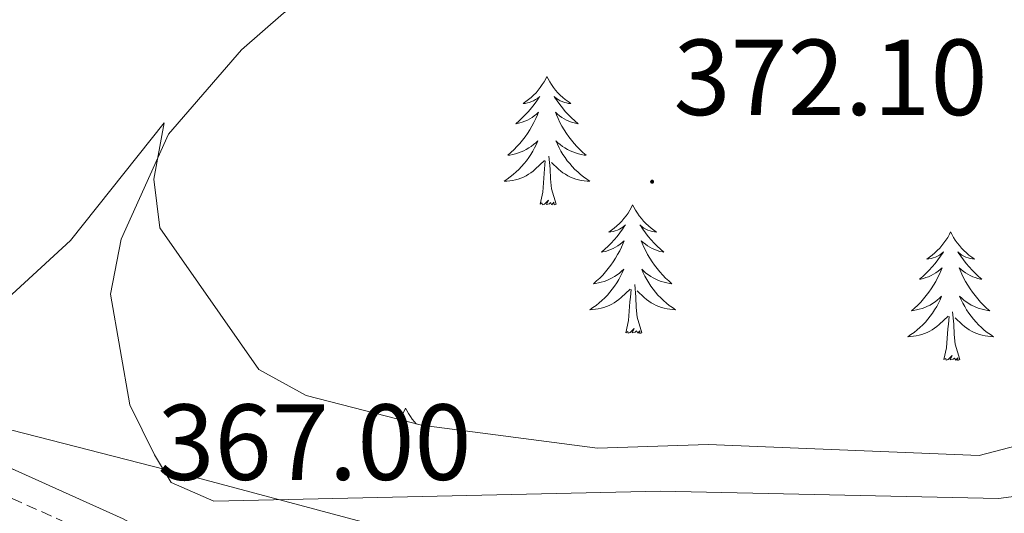
# Model space of a CAD drawing. Units: metres. Extents: x 603859 to 608358, y 4682543 to 4685580.
# Drawn here: x 606385 to 606476, y 4685137 to 4685182 of the extents above; entities that cross this region are included whole.
import ezdxf
from ezdxf.enums import TextEntityAlignment as Align

# ---------------------------------------------------------------- set-up
doc = ezdxf.new("R2010")
doc.units = ezdxf.units.M
doc.header["$MEASUREMENT"] = 0
doc.linetypes.add('TRAZOSX2', pattern=[1.5, 1, -0.5])
for name, color, linetype, lineweight in [('Carátula', 7, 'Continuous', 5), ('Level 21', 19, 'Continuous', 0), ('Level 32', 19, 'Continuous', 0), ('Level 35', 92, 'Continuous', 0), ('Level 36', 19, 'Continuous', 40), ('Level 41', 19, 'Continuous', 0), ('Level 5', 36, 'Continuous', 0), ('Level 7', 1, 'Continuous', 0)]:
    doc.layers.add(name, color=color, linetype=linetype, lineweight=lineweight)
doc.styles.add('Arial', font='ARIAL.TTF', dxfattribs={"height": 0.2})

# ---------------------------------------------------------------- blocks, each defined once
blk = doc.blocks.new('5PATER')
at = {"layer": 'Carátula', "linetype": 'Continuous', "lineweight": 5}
h = blk.add_hatch(color=250, dxfattribs=at)
edge = h.paths.add_edge_path()
edge.add_ellipse((0, 0.01), major_axis=(-1.33, -1.34), ratio=0.999422, start_angle=0, end_angle=360)
blk = doc.blocks.new('5PELE')
at = {"layer": 'Carátula', "linetype": 'Continuous', "lineweight": 5}
h = blk.add_hatch(color=9, dxfattribs=at)
edge = h.paths.add_edge_path()
edge.add_arc((0, 0.01), 2.85, 359.99898, 719.99898)
at = {"layer": 'Carátula', "color": 252, "linetype": 'Continuous', "lineweight": 5}
blk.add_circle((0, 0.01, 0), 2.85, dxfattribs=at)

msp = doc.modelspace()

# ---------------------------------------------------------------- linework, layer by layer
at = {"layer": 'Level 21', "color": 19, "linetype": 'Continuous', "lineweight": 0}
msp.add_polyline3d([(606311.12, 4685287.41, 362.33), (606309.45, 4685280.08, 361.33), (606299.2, 4685231.46, 358.41), (606293.25, 4685178.39, 357.49), (606291.03, 4685171.85, 357.49), (606287.65, 4685166.08, 357.63), (606300.21, 4685164.94, 358.26), (606334.11, 4685157.52, 360.25), (606346.06, 4685154.77, 361.64), (606374.28, 4685145.32, 364.7), (606394.63, 4685136.18, 367.16), (606401.93, 4685132.14, 367.47), (606436.84, 4685117.99, 364.4), (606461.92, 4685110.6, 362.4), (606490.11, 4685104.57, 361.48), (606504.92, 4685101.71, 360.56), (606517.12, 4685100.47, 360.25), (606525.96, 4685100.47, 360.41), (606533.72, 4685101.62, 360.41), (606558.36, 4685108.09, 360.1), (606569.84, 4685109.9, 359.95), (606573.81, 4685109.86, 360.32)], dxfattribs=at)
at = {"layer": 'Level 21', "color": 19, "linetype": 'TRAZOSX2', "lineweight": 0}
msp.add_polyline3d([(606188.39, 4685181.69, 354.58), (606192.97, 4685179.36, 354.27), (606214.45, 4685170.56, 354.27), (606225.67, 4685167.06, 354.58), (606243.69, 4685163.67, 355.19), (606258.05, 4685163.07, 355.8), (606284.67, 4685163.84, 357.34), (606299.83, 4685162.47, 358.26), (606333.56, 4685155.09, 360.25), (606345.38, 4685152.36, 361.64), (606373.37, 4685142.98, 364.7), (606393.51, 4685133.94, 367.16)], dxfattribs=at)
at = {"layer": 'Level 32', "color": 6, "linetype": 'Continuous', "lineweight": 0, "ltscale": 0.5}
msp.add_polyline3d([(605953.79, 4685281.99, 350.5), (606008.25, 4685276.8, 349.75), (606147.87, 4685203.86, 356.79), (606277.02, 4685171.88, 356.83), (606400.93, 4685140.12, 370.04), (606527.38, 4685106.39, 361.52), (606612.37, 4685116.45, 361.9), (606651.68, 4685075.6, 365.41)], dxfattribs=at)
at = {"layer": 'Level 35', "color": 92, "linetype": 'Continuous', "lineweight": 0, "ltscale": 0.5}
msp.add_polyline3d([(606478.94, 4685143.31, 369.84), (606474.09, 4685142.04, 369.84), (606448.94, 4685143.06, 369.84), (606438.67, 4685142.72, 369.84), (606422.31, 4685144.85, 369.84), (606411.63, 4685147.6, 369.84), (606407.23, 4685150.04, 369.84), (606398.03, 4685163.17, 369.84), (606397.47, 4685167.69, 369.84), (606398.43, 4685172.9, 369.84), (606389.73, 4685162.01, 367.08), (606381.94, 4685154.84, 365.55)], dxfattribs=at)
at = {"layer": 'Level 36', "color": 92, "linetype": 'Continuous', "lineweight": 0}
for points in [[(606433.96, 4685177.22, 0.01), (606433.85, 4685177, 0.01), (606433.7, 4685176.72, 0.01), (606433.53, 4685176.46, 0.01), (606433.35, 4685176.2, 0.01), (606433.15, 4685175.95, 0.01), (606432.95, 4685175.71, 0.01), (606432.73, 4685175.49, 0.01), (606432.5, 4685175.27, 0.01), (606432.26, 4685175.07, 0.01), (606432.01, 4685174.88, 0.01), (606431.75, 4685174.7, 0.01), (606431.95, 4685174.72, 0.01), (606432.15, 4685174.76, 0.01), (606432.35, 4685174.81, 0.01), (606432.54, 4685174.88, 0.01), (606432.73, 4685174.97, 0.01), (606432.91, 4685175.07, 0.01), (606433.09, 4685175.18, 0.01), (606433.29, 4685175.37, 0.01), (606433.25, 4685175.3, 0.01), (606433.02, 4685174.96, 0.01), (606432.78, 4685174.62, 0.01), (606432.52, 4685174.3, 0.01), (606432.25, 4685173.98, 0.01), (606431.97, 4685173.68, 0.01), (606431.68, 4685173.38, 0.01), (606431.38, 4685173.1, 0.01), (606431.07, 4685172.83, 0.01), (606431.19, 4685172.85, 0.01), (606431.44, 4685172.91, 0.01), (606431.68, 4685172.98, 0.01), (606431.91, 4685173.07, 0.01), (606432.15, 4685173.17, 0.01), (606432.37, 4685173.29, 0.01), (606432.58, 4685173.42, 0.01), (606432.79, 4685173.57, 0.01), (606432.99, 4685173.72, 0.01), (606433.17, 4685173.9, 0.01), (606433.09, 4685173.67, 0.01), (606432.93, 4685173.31, 0.01), (606432.76, 4685172.96, 0.01), (606432.57, 4685172.61, 0.01), (606432.37, 4685172.27, 0.01), (606432.16, 4685171.94, 0.01), (606431.94, 4685171.62, 0.01), (606431.7, 4685171.31, 0.01), (606431.45, 4685171, 0.01), (606431.18, 4685170.71, 0.01), (606430.91, 4685170.43, 0.01), (606430.62, 4685170.16, 0.01), (606430.32, 4685169.9, 0.01), (606430.52, 4685169.93, 0.01), (606430.79, 4685169.97, 0.01), (606431.05, 4685170.04, 0.01), (606431.31, 4685170.12, 0.01), (606431.56, 4685170.21, 0.01), (606431.81, 4685170.32, 0.01), (606432.05, 4685170.44, 0.01), (606432.29, 4685170.58, 0.01), (606432.51, 4685170.73, 0.01), (606432.73, 4685170.89, 0.01), (606432.93, 4685171.07, 0.01), (606433.13, 4685171.26, 0.01), (606432.99, 4685170.93, 0.01)], [(606433.96, 4685177.22, 0.01), (606434.07, 4685177, 0.01), (606434.23, 4685176.72, 0.01), (606434.4, 4685176.46, 0.01), (606434.58, 4685176.2, 0.01), (606434.77, 4685175.95, 0.01), (606434.98, 4685175.71, 0.01), (606435.2, 4685175.49, 0.01), (606435.43, 4685175.27, 0.01), (606435.67, 4685175.07, 0.01), (606435.92, 4685174.88, 0.01), (606436.18, 4685174.7, 0.01), (606435.98, 4685174.72, 0.01), (606435.78, 4685174.76, 0.01), (606435.58, 4685174.81, 0.01), (606435.39, 4685174.88, 0.01), (606435.2, 4685174.97, 0.01), (606435.01, 4685175.07, 0.01), (606434.84, 4685175.18, 0.01), (606434.64, 4685175.37, 0.01), (606434.68, 4685175.3, 0.01), (606434.91, 4685174.96, 0.01), (606435.15, 4685174.62, 0.01), (606435.41, 4685174.3, 0.01), (606435.67, 4685173.98, 0.01), (606435.95, 4685173.68, 0.01), (606436.25, 4685173.38, 0.01), (606436.55, 4685173.1, 0.01), (606436.86, 4685172.83, 0.01), (606436.74, 4685172.85, 0.01), (606436.49, 4685172.91, 0.01), (606436.25, 4685172.98, 0.01), (606436.01, 4685173.07, 0.01), (606435.78, 4685173.17, 0.01), (606435.56, 4685173.29, 0.01), (606435.34, 4685173.42, 0.01), (606435.14, 4685173.57, 0.01), (606434.94, 4685173.72, 0.01), (606434.75, 4685173.9, 0.01), (606434.84, 4685173.67, 0.01), (606435, 4685173.31, 0.01), (606435.17, 4685172.96, 0.01), (606435.35, 4685172.61, 0.01), (606435.55, 4685172.27, 0.01), (606435.77, 4685171.94, 0.01), (606435.99, 4685171.62, 0.01), (606436.23, 4685171.31, 0.01), (606436.48, 4685171, 0.01), (606436.75, 4685170.71, 0.01), (606437.02, 4685170.43, 0.01), (606437.31, 4685170.16, 0.01), (606437.61, 4685169.9, 0.01), (606437.41, 4685169.93, 0.01), (606437.14, 4685169.97, 0.01), (606436.88, 4685170.04, 0.01), (606436.62, 4685170.12, 0.01), (606436.37, 4685170.21, 0.01), (606436.12, 4685170.32, 0.01), (606435.88, 4685170.44, 0.01), (606435.64, 4685170.58, 0.01), (606435.42, 4685170.73, 0.01), (606435.2, 4685170.89, 0.01), (606434.99, 4685171.07, 0.01), (606434.8, 4685171.26, 0.01), (606434.94, 4685170.93, 0.01)], [(606432.985, 4685170.928, 0.01), (606432.825, 4685170.608, 0.01), (606432.655, 4685170.298, 0.01), (606432.475, 4685169.988, 0.01), (606432.275, 4685169.688, 0.01), (606432.065, 4685169.398, 0.01), (606431.845, 4685169.128, 0.01), (606431.605, 4685168.858, 0.01), (606431.365, 4685168.598, 0.01), (606431.115, 4685168.358, 0.01), (606430.845, 4685168.118, 0.01), (606430.565, 4685167.898, 0.01), (606430.275, 4685167.688, 0.01), (606429.985, 4685167.499, 0.01), (606430.255, 4685167.508, 0.01), (606430.515, 4685167.528, 0.01), (606430.775, 4685167.578, 0.01), (606431.035, 4685167.628, 0.01), (606431.295, 4685167.698, 0.01), (606431.545, 4685167.788, 0.01), (606431.785, 4685167.888, 0.01), (606432.025, 4685168.008, 0.01), (606432.255, 4685168.138, 0.01), (606432.475, 4685168.288, 0.01), (606432.685, 4685168.438, 0.01), (606432.885, 4685168.608, 0.01), (606433.735, 4685169.408, 0.01)], [(606434.935, 4685170.928, 0.01), (606435.095, 4685170.608, 0.01), (606435.265, 4685170.298, 0.01), (606435.445, 4685169.988, 0.01), (606435.645, 4685169.688, 0.01), (606435.845, 4685169.397, 0.01), (606436.075, 4685169.127, 0.01), (606436.305, 4685168.857, 0.01), (606436.565, 4685168.597, 0.01), (606436.825, 4685168.357, 0.01), (606437.095, 4685168.117, 0.01), (606437.365, 4685167.897, 0.01), (606437.655, 4685167.687, 0.01), (606437.945, 4685167.497, 0.01), (606437.685, 4685167.507, 0.01), (606437.415, 4685167.527, 0.01), (606437.155, 4685167.577, 0.01), (606436.895, 4685167.627, 0.01), (606436.645, 4685167.697, 0.01), (606436.395, 4685167.788, 0.01), (606436.155, 4685167.888, 0.01), (606435.915, 4685168.008, 0.01), (606435.685, 4685168.138, 0.01), (606435.455, 4685168.288, 0.01), (606435.245, 4685168.438, 0.01), (606435.035, 4685168.608, 0.01), (606434.375, 4685169.228, 0.01)], [(606433.34, 4685165.36, 0.01), (606433.59, 4685166.48, 0.01), (606433.7, 4685168.22, 0.01), (606433.75, 4685168.66, 0.01), (606433.81, 4685169.38, 0.01)], [(606434.81, 4685165.36, 0.01), (606434.39, 4685166.8, 0.01), (606434.29, 4685167.71, 0.01), (606434.25, 4685168.66, 0.01), (606434.15, 4685169.82, 0.01)], [(606434.81, 4685165.36, 0.01), (606434.64, 4685165.3, 0.01), (606434.62, 4685165.54, 0.01), (606434.43, 4685165.31, 0.01), (606434.31, 4685165.52, 0.01), (606434.19, 4685165.41, 0.01), (606433.92, 4685165.35, 0.01), (606434.11, 4685165.75, 0.01), (606433.73, 4685165.37, 0.01), (606433.54, 4685165.31, 0.01), (606433.5, 4685165.48, 0.01), (606433.34, 4685165.36, 0.01)], [(606441.92, 4685165.3, 0.01), (606441.81, 4685165.08, 0.01), (606441.66, 4685164.8, 0.01), (606441.49, 4685164.54, 0.01), (606441.31, 4685164.28, 0.01), (606441.11, 4685164.03, 0.01), (606440.91, 4685163.79, 0.01), (606440.69, 4685163.57, 0.01), (606440.46, 4685163.35, 0.01), (606440.22, 4685163.15, 0.01), (606439.97, 4685162.96, 0.01), (606439.71, 4685162.78, 0.01), (606439.91, 4685162.8, 0.01), (606440.11, 4685162.84, 0.01), (606440.31, 4685162.9, 0.01), (606440.5, 4685162.96, 0.01), (606440.69, 4685163.05, 0.01), (606440.87, 4685163.15, 0.01), (606441.05, 4685163.26, 0.01), (606441.25, 4685163.45, 0.01), (606441.21, 4685163.39, 0.01), (606440.98, 4685163.04, 0.01), (606440.74, 4685162.7, 0.01), (606440.48, 4685162.38, 0.01), (606440.21, 4685162.06, 0.01), (606439.93, 4685161.76, 0.01), (606439.64, 4685161.46, 0.01), (606439.34, 4685161.18, 0.01), (606439.03, 4685160.91, 0.01), (606439.15, 4685160.93, 0.01), (606439.39, 4685160.99, 0.01), (606439.64, 4685161.06, 0.01), (606439.87, 4685161.15, 0.01), (606440.1, 4685161.26, 0.01), (606440.33, 4685161.37, 0.01), (606440.54, 4685161.5, 0.01), (606440.75, 4685161.65, 0.01), (606440.95, 4685161.81, 0.01), (606441.13, 4685161.98, 0.01), (606441.05, 4685161.75, 0.01), (606440.89, 4685161.39, 0.01), (606440.72, 4685161.04, 0.01), (606440.53, 4685160.69, 0.01), (606440.33, 4685160.35, 0.01), (606440.12, 4685160.02, 0.01), (606439.89, 4685159.7, 0.01), (606439.66, 4685159.39, 0.01), (606439.41, 4685159.08, 0.01), (606439.14, 4685158.79, 0.01), (606438.87, 4685158.51, 0.01), (606438.58, 4685158.24, 0.01), (606438.28, 4685157.98, 0.01), (606438.48, 4685158.01, 0.01), (606438.75, 4685158.06, 0.01), (606439.01, 4685158.12, 0.01), (606439.27, 4685158.2, 0.01), (606439.52, 4685158.29, 0.01), (606439.77, 4685158.4, 0.01), (606440.01, 4685158.52, 0.01), (606440.25, 4685158.66, 0.01), (606440.47, 4685158.81, 0.01), (606440.69, 4685158.97, 0.01), (606440.89, 4685159.15, 0.01), (606441.09, 4685159.34, 0.01), (606440.95, 4685159.01, 0.01)], [(606441.92, 4685165.3, 0.01), (606442.03, 4685165.08, 0.01), (606442.19, 4685164.8, 0.01), (606442.36, 4685164.54, 0.01), (606442.54, 4685164.28, 0.01), (606442.73, 4685164.03, 0.01), (606442.94, 4685163.79, 0.01), (606443.16, 4685163.57, 0.01), (606443.39, 4685163.35, 0.01), (606443.63, 4685163.15, 0.01), (606443.88, 4685162.96, 0.01), (606444.14, 4685162.78, 0.01), (606443.94, 4685162.8, 0.01), (606443.74, 4685162.84, 0.01), (606443.54, 4685162.9, 0.01), (606443.34, 4685162.96, 0.01), (606443.15, 4685163.05, 0.01), (606442.97, 4685163.15, 0.01), (606442.8, 4685163.26, 0.01), (606442.59, 4685163.45, 0.01), (606442.64, 4685163.39, 0.01), (606442.87, 4685163.04, 0.01), (606443.11, 4685162.7, 0.01), (606443.37, 4685162.38, 0.01), (606443.63, 4685162.06, 0.01), (606443.91, 4685161.76, 0.01), (606444.21, 4685161.46, 0.01), (606444.51, 4685161.18, 0.01), (606444.82, 4685160.91, 0.01), (606444.7, 4685160.93, 0.01), (606444.45, 4685160.99, 0.01), (606444.21, 4685161.06, 0.01), (606443.97, 4685161.15, 0.01), (606443.74, 4685161.26, 0.01), (606443.52, 4685161.37, 0.01), (606443.3, 4685161.5, 0.01), (606443.1, 4685161.65, 0.01), (606442.9, 4685161.81, 0.01), (606442.71, 4685161.98, 0.01), (606442.8, 4685161.75, 0.01), (606442.96, 4685161.39, 0.01), (606443.13, 4685161.04, 0.01), (606443.31, 4685160.69, 0.01), (606443.51, 4685160.35, 0.01), (606443.72, 4685160.02, 0.01), (606443.95, 4685159.7, 0.01), (606444.19, 4685159.39, 0.01), (606444.44, 4685159.08, 0.01), (606444.71, 4685158.79, 0.01), (606444.98, 4685158.51, 0.01), (606445.27, 4685158.24, 0.01), (606445.56, 4685157.98, 0.01), (606445.37, 4685158.01, 0.01), (606445.1, 4685158.06, 0.01), (606444.84, 4685158.12, 0.01), (606444.58, 4685158.2, 0.01), (606444.32, 4685158.29, 0.01), (606444.08, 4685158.4, 0.01), (606443.83, 4685158.52, 0.01), (606443.6, 4685158.66, 0.01), (606443.38, 4685158.81, 0.01), (606443.16, 4685158.97, 0.01), (606442.95, 4685159.15, 0.01), (606442.76, 4685159.34, 0.01), (606442.9, 4685159.01, 0.01)], [(606471.44, 4685162.79, 0.01), (606471.33, 4685162.57, 0.01), (606471.17, 4685162.29, 0.01), (606471, 4685162.03, 0.01), (606470.82, 4685161.77, 0.01), (606470.63, 4685161.52, 0.01), (606470.42, 4685161.28, 0.01), (606470.2, 4685161.06, 0.01), (606469.97, 4685160.84, 0.01), (606469.73, 4685160.64, 0.01), (606469.48, 4685160.45, 0.01), (606469.22, 4685160.27, 0.01), (606469.42, 4685160.29, 0.01), (606469.62, 4685160.33, 0.01), (606469.82, 4685160.39, 0.01), (606470.02, 4685160.46, 0.01), (606470.21, 4685160.54, 0.01), (606470.39, 4685160.64, 0.01), (606470.56, 4685160.75, 0.01), (606470.77, 4685160.94, 0.01), (606470.73, 4685160.88, 0.01), (606470.49, 4685160.53, 0.01), (606470.25, 4685160.2, 0.01), (606470, 4685159.87, 0.01), (606469.73, 4685159.55, 0.01), (606469.45, 4685159.25, 0.01), (606469.16, 4685158.96, 0.01), (606468.85, 4685158.67, 0.01), (606468.54, 4685158.4, 0.01), (606468.66, 4685158.42, 0.01), (606468.91, 4685158.48, 0.01), (606469.15, 4685158.56, 0.01), (606469.39, 4685158.64, 0.01), (606469.62, 4685158.75, 0.01), (606469.84, 4685158.86, 0.01), (606470.06, 4685159, 0.01), (606470.27, 4685159.14, 0.01), (606470.46, 4685159.3, 0.01), (606470.65, 4685159.47, 0.01), (606470.56, 4685159.24, 0.01), (606470.41, 4685158.88, 0.01), (606470.23, 4685158.53, 0.01), (606470.05, 4685158.18, 0.01), (606469.85, 4685157.84, 0.01), (606469.64, 4685157.51, 0.01), (606469.41, 4685157.19, 0.01), (606469.17, 4685156.88, 0.01), (606468.92, 4685156.58, 0.01), (606468.66, 4685156.28, 0.01), (606468.38, 4685156, 0.01), (606468.09, 4685155.73, 0.01), (606467.8, 4685155.47, 0.01), (606467.99, 4685155.5, 0.01), (606468.26, 4685155.55, 0.01), (606468.52, 4685155.61, 0.01), (606468.78, 4685155.69, 0.01), (606469.04, 4685155.78, 0.01), (606469.29, 4685155.89, 0.01), (606469.53, 4685156.01, 0.01), (606469.76, 4685156.15, 0.01), (606469.99, 4685156.3, 0.01), (606470.2, 4685156.46, 0.01), (606470.41, 4685156.64, 0.01), (606470.6, 4685156.83, 0.01), (606470.46, 4685156.5, 0.01)], [(606471.44, 4685162.79, 0.01), (606471.55, 4685162.57, 0.01), (606471.7, 4685162.29, 0.01), (606471.87, 4685162.03, 0.01), (606472.05, 4685161.77, 0.01), (606472.25, 4685161.52, 0.01), (606472.45, 4685161.28, 0.01), (606472.67, 4685161.06, 0.01), (606472.9, 4685160.84, 0.01), (606473.14, 4685160.64, 0.01), (606473.39, 4685160.45, 0.01), (606473.65, 4685160.27, 0.01), (606473.46, 4685160.29, 0.01), (606473.25, 4685160.33, 0.01), (606473.05, 4685160.39, 0.01), (606472.86, 4685160.46, 0.01), (606472.67, 4685160.54, 0.01), (606472.49, 4685160.64, 0.01), (606472.31, 4685160.75, 0.01), (606472.11, 4685160.94, 0.01), (606472.15, 4685160.88, 0.01), (606472.38, 4685160.53, 0.01), (606472.62, 4685160.2, 0.01), (606472.88, 4685159.87, 0.01), (606473.15, 4685159.55, 0.01), (606473.43, 4685159.25, 0.01), (606473.72, 4685158.96, 0.01), (606474.02, 4685158.67, 0.01), (606474.34, 4685158.4, 0.01), (606474.21, 4685158.42, 0.01), (606473.97, 4685158.48, 0.01), (606473.72, 4685158.56, 0.01), (606473.49, 4685158.64, 0.01), (606473.26, 4685158.75, 0.01), (606473.03, 4685158.86, 0.01), (606472.82, 4685159, 0.01), (606472.61, 4685159.14, 0.01), (606472.41, 4685159.3, 0.01), (606472.23, 4685159.47, 0.01), (606472.31, 4685159.24, 0.01), (606472.47, 4685158.88, 0.01), (606472.64, 4685158.53, 0.01), (606472.83, 4685158.18, 0.01), (606473.03, 4685157.84, 0.01), (606473.24, 4685157.51, 0.01), (606473.47, 4685157.19, 0.01), (606473.71, 4685156.88, 0.01), (606473.96, 4685156.58, 0.01), (606474.22, 4685156.28, 0.01), (606474.49, 4685156, 0.01), (606474.78, 4685155.73, 0.01), (606475.08, 4685155.47, 0.01), (606474.88, 4685155.5, 0.01), (606474.62, 4685155.55, 0.01), (606474.35, 4685155.61, 0.01), (606474.09, 4685155.69, 0.01), (606473.84, 4685155.78, 0.01), (606473.59, 4685155.89, 0.01), (606473.35, 4685156.01, 0.01), (606473.12, 4685156.15, 0.01), (606472.89, 4685156.3, 0.01), (606472.67, 4685156.46, 0.01), (606472.47, 4685156.64, 0.01), (606472.27, 4685156.83, 0.01), (606472.41, 4685156.5, 0.01)], [(606440.954, 4685159.007, 0.01), (606440.794, 4685158.687, 0.01), (606440.624, 4685158.377, 0.01), (606440.444, 4685158.067, 0.01), (606440.244, 4685157.768, 0.01), (606440.034, 4685157.488, 0.01), (606439.813, 4685157.208, 0.01), (606439.573, 4685156.938, 0.01), (606439.333, 4685156.678, 0.01), (606439.073, 4685156.438, 0.01), (606438.803, 4685156.198, 0.01), (606438.523, 4685155.978, 0.01), (606438.233, 4685155.768, 0.01), (606437.943, 4685155.578, 0.01), (606438.213, 4685155.588, 0.01), (606438.473, 4685155.618, 0.01), (606438.733, 4685155.658, 0.01), (606438.993, 4685155.708, 0.01), (606439.253, 4685155.778, 0.01), (606439.503, 4685155.868, 0.01), (606439.743, 4685155.978, 0.01), (606439.983, 4685156.088, 0.01), (606440.213, 4685156.218, 0.01), (606440.433, 4685156.368, 0.01), (606440.643, 4685156.518, 0.01), (606440.853, 4685156.697, 0.01), (606441.694, 4685157.487, 0.01)], [(606442.904, 4685159.007, 0.01), (606443.054, 4685158.687, 0.01), (606443.224, 4685158.377, 0.01), (606443.414, 4685158.067, 0.01), (606443.604, 4685157.767, 0.01), (606443.814, 4685157.487, 0.01), (606444.043, 4685157.207, 0.01), (606444.273, 4685156.937, 0.01), (606444.523, 4685156.677, 0.01), (606444.783, 4685156.437, 0.01), (606445.053, 4685156.197, 0.01), (606445.323, 4685155.977, 0.01), (606445.613, 4685155.767, 0.01), (606445.903, 4685155.577, 0.01), (606445.643, 4685155.587, 0.01), (606445.373, 4685155.617, 0.01), (606445.113, 4685155.657, 0.01), (606444.853, 4685155.707, 0.01), (606444.603, 4685155.777, 0.01), (606444.353, 4685155.867, 0.01), (606444.113, 4685155.977, 0.01), (606443.873, 4685156.087, 0.01), (606443.643, 4685156.217, 0.01), (606443.413, 4685156.367, 0.01), (606443.203, 4685156.517, 0.01), (606443.003, 4685156.697, 0.01), (606442.344, 4685157.317, 0.01)], [(606441.3, 4685153.44, 0.01), (606441.55, 4685154.56, 0.01), (606441.66, 4685156.3, 0.01), (606441.71, 4685156.74, 0.01), (606441.77, 4685157.46, 0.01)], [(606442.77, 4685153.44, 0.01), (606442.35, 4685154.88, 0.01), (606442.25, 4685155.79, 0.01), (606442.21, 4685156.74, 0.01), (606442.11, 4685157.9, 0.01)], [(606470.463, 4685156.503, 0.01), (606470.313, 4685156.183, 0.01), (606470.143, 4685155.873, 0.01), (606469.953, 4685155.563, 0.01), (606469.763, 4685155.263, 0.01), (606469.553, 4685154.983, 0.01), (606469.323, 4685154.703, 0.01), (606469.093, 4685154.433, 0.01), (606468.843, 4685154.173, 0.01), (606468.593, 4685153.933, 0.01), (606468.323, 4685153.693, 0.01), (606468.043, 4685153.473, 0.01), (606467.753, 4685153.263, 0.01), (606467.463, 4685153.073, 0.01), (606467.723, 4685153.083, 0.01), (606467.993, 4685153.113, 0.01), (606468.253, 4685153.153, 0.01), (606468.513, 4685153.203, 0.01), (606468.763, 4685153.283, 0.01), (606469.013, 4685153.363, 0.01), (606469.263, 4685153.473, 0.01), (606469.493, 4685153.583, 0.01), (606469.723, 4685153.713, 0.01), (606469.953, 4685153.863, 0.01), (606470.163, 4685154.023, 0.01), (606470.363, 4685154.193, 0.01), (606471.213, 4685154.983, 0.01)], [(606472.413, 4685156.502, 0.01), (606472.573, 4685156.182, 0.01), (606472.743, 4685155.872, 0.01), (606472.923, 4685155.562, 0.01), (606473.123, 4685155.262, 0.01), (606473.333, 4685154.982, 0.01), (606473.553, 4685154.702, 0.01), (606473.793, 4685154.432, 0.01), (606474.033, 4685154.172, 0.01), (606474.293, 4685153.932, 0.01), (606474.563, 4685153.692, 0.01), (606474.843, 4685153.472, 0.01), (606475.133, 4685153.262, 0.01), (606475.423, 4685153.072, 0.01), (606475.153, 4685153.082, 0.01), (606474.893, 4685153.112, 0.01), (606474.633, 4685153.152, 0.01), (606474.373, 4685153.202, 0.01), (606474.113, 4685153.282, 0.01), (606473.863, 4685153.362, 0.01), (606473.623, 4685153.472, 0.01), (606473.383, 4685153.583, 0.01), (606473.153, 4685153.713, 0.01), (606472.933, 4685153.863, 0.01), (606472.723, 4685154.023, 0.01), (606472.513, 4685154.193, 0.01), (606471.863, 4685154.813, 0.01)], [(606470.82, 4685150.94, 0.01), (606471.06, 4685152.05, 0.01), (606471.18, 4685153.8, 0.01), (606471.23, 4685154.23, 0.01), (606471.29, 4685154.95, 0.01)], [(606472.29, 4685150.94, 0.01), (606471.86, 4685152.38, 0.01), (606471.77, 4685153.28, 0.01), (606471.72, 4685154.23, 0.01), (606471.62, 4685155.39, 0.01)], [(606442.77, 4685153.44, 0.01), (606442.6, 4685153.38, 0.01), (606442.58, 4685153.62, 0.01), (606442.39, 4685153.39, 0.01), (606442.27, 4685153.6, 0.01), (606442.15, 4685153.49, 0.01), (606441.88, 4685153.44, 0.01), (606442.07, 4685153.83, 0.01), (606441.69, 4685153.45, 0.01), (606441.5, 4685153.39, 0.01), (606441.46, 4685153.56, 0.01), (606441.3, 4685153.44, 0.01)], [(606472.29, 4685150.94, 0.01), (606472.11, 4685150.87, 0.01), (606472.1, 4685151.11, 0.01), (606471.91, 4685150.88, 0.01), (606471.79, 4685151.09, 0.01), (606471.66, 4685150.98, 0.01), (606471.39, 4685150.93, 0.01), (606471.59, 4685151.32, 0.01), (606471.21, 4685150.94, 0.01), (606471.02, 4685150.88, 0.01), (606470.98, 4685151.05, 0.01), (606470.82, 4685150.94, 0.01)], [(606420.85, 4685146.43, 0.01), (606420.74, 4685146.21, 0.01), (606420.59, 4685145.93, 0.01), (606420.42, 4685145.67, 0.01), (606420.24, 4685145.41, 0.01), (606420.22, 4685145.39, 0.01)], [(606420.85, 4685146.43, 0.01), (606420.97, 4685146.21, 0.01), (606421.12, 4685145.93, 0.01), (606421.29, 4685145.67, 0.01), (606421.47, 4685145.41, 0.01), (606421.67, 4685145.16, 0.01), (606421.83, 4685144.97, 0.01)]]:
    msp.add_polyline3d(points, dxfattribs=at)
at = {"layer": 'Level 5', "color": 36, "linetype": 'Continuous', "lineweight": 0}
msp.add_polyline3d([(606486.67, 4685139.49, 370.01), (606475.88, 4685138.06, 370.01), (606444.51, 4685138.75, 370.01), (606403.04, 4685137.81, 370.01), (606399.09, 4685139.55, 370.01), (606397.55, 4685142.11, 370.01), (606395.25, 4685146.75, 370.01), (606393.46, 4685157.03, 370.01), (606394.44, 4685162.12, 370.01), (606398.85, 4685171.86, 370.01), (606405.6, 4685179.7, 370.01), (606409.5, 4685183.09, 370.01), (606431.29, 4685198.64, 370.01), (606439.4, 4685205.67, 370.01), (606442.53, 4685209.56, 370.01), (606442.91, 4685212.85, 370.01), (606441.53, 4685223.18, 370.01), (606440.12, 4685228.06, 370.01), (606441.27, 4685230.43, 370.01), (606443.82, 4685231.74, 370.01), (606447.68, 4685231.66, 370.01), (606451.99, 4685229.79, 370.01), (606495.07, 4685195.79, 370.01)], dxfattribs=at)

# ---------------------------------------------------------------- block references
at = {"layer": 'Level 32', "color": 252, "linetype": 'Continuous', "lineweight": 0, "xscale": 0.09999983015004542, "yscale": 0.09999983015004542}
msp.add_blockref('5PELE', (606400.93, 4685140.12, 370.04), dxfattribs=at)
at = {"layer": 'Level 7', "color": 19, "linetype": 'Continuous', "lineweight": 0, "xscale": 0.09999983015004542, "yscale": 0.09999983015004542}
msp.add_blockref('5PATER', (606443.73, 4685167.45, 372.11), dxfattribs=at)

# ---------------------------------------------------------------- texts
at = {"layer": 'Level 41', "color": 19, "linetype": 'Continuous', "lineweight": 0, "style": 'Arial'}
for s, p in [('372.10', (606445.71, 4685171.45, 372.11)), ('367.00', (606397.81, 4685137.6, 367))]:
    msp.add_text(s, height=7, dxfattribs=at).set_placement(p, align=Align.BOTTOM_LEFT)

doc.saveas('drawing.dxf')
